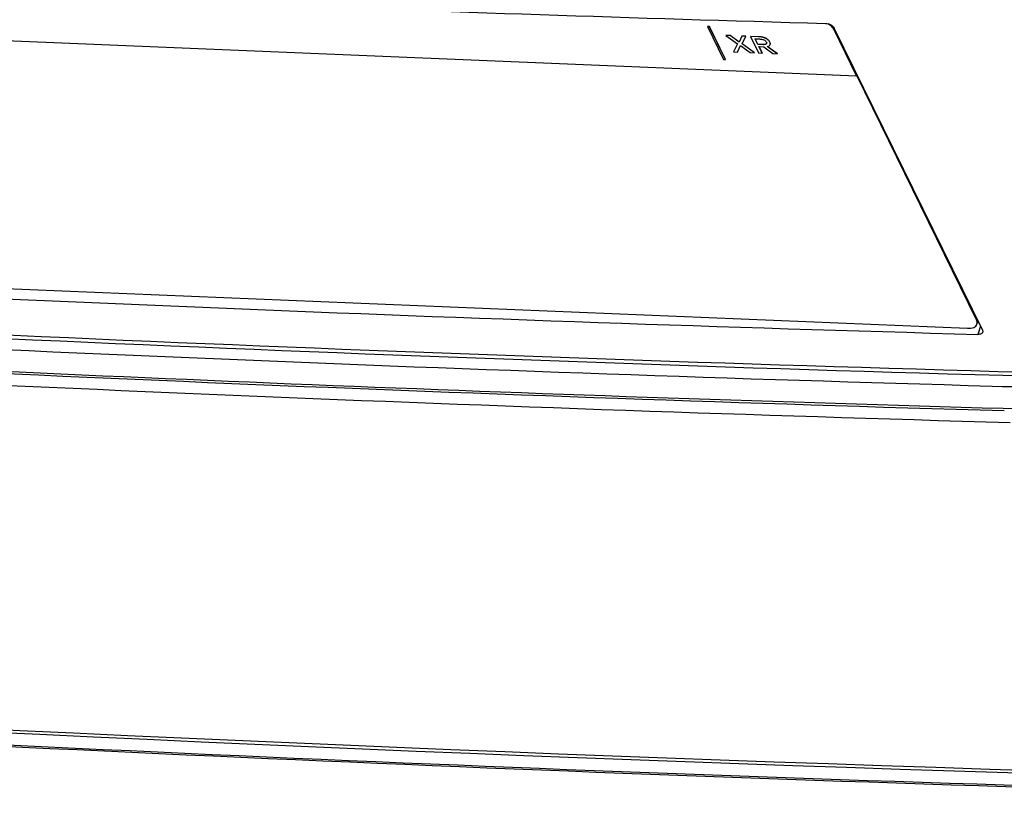
# Model space of a CAD drawing. Units: millimetres. Extents: x -141 to 420, y 0 to 501.
# Drawn here: x 267 to 280, y 120 to 131 of the extents above; entities that cross this region are included whole.
import ezdxf

# ---------------------------------------------------------------- set-up
doc = ezdxf.new("R2010")
doc.units = ezdxf.units.MM
doc.header["$LTSCALE"] = 23.1
doc.layers.get('0').update_dxf_attribs({"linetype": 'CONTINUOUS'})
doc.layers.add('09_ROUNDS', color=7, linetype='CONTINUOUS')
doc.layers.add('INTF_1', color=7, linetype='CONTINUOUS')

msp = doc.modelspace()

# ---------------------------------------------------------------- linework, layer by layer
at = {"color": 7, "linetype": 'CONTINUOUS'}
for p, q in [((262.8717, 130.5438), (278.4783, 129.8996)), ((276.4504, 130.5679), (276.4498, 130.5664)), ((276.4498, 130.5664), (276.6695, 130.1188)), ((276.4771, 130.5653), (276.4498, 130.5664)), ((276.4777, 130.5668), (276.4504, 130.5679)), ((276.4777, 130.5668), (276.4771, 130.5653)), ((276.6967, 130.1177), (276.4771, 130.5653)), ((276.6973, 130.1193), (276.4777, 130.5668)), ((276.7024, 130.4479), (276.7019, 130.4464)), ((276.7019, 130.4464), (276.8606, 130.3335)), ((276.7595, 130.444), (276.7019, 130.4464)), ((276.76, 130.4455), (276.7024, 130.4479)), ((276.76, 130.4455), (276.7595, 130.444)), ((276.8818, 130.3555), (276.7595, 130.444)), ((276.8824, 130.357), (276.76, 130.4455)), ((276.9181, 130.4374), (276.8818, 130.3555)), ((276.9187, 130.439), (276.9181, 130.4374)), ((276.9737, 130.4351), (276.9181, 130.4374)), ((276.9743, 130.4367), (276.9187, 130.439)), ((276.9217, 130.3306), (276.9737, 130.4351)), ((276.9743, 130.4367), (276.9737, 130.4351)), ((277.0363, 130.4341), (277.0357, 130.4326)), ((277.0357, 130.4326), (277.1455, 130.2088)), ((277.1431, 130.4281), (277.0357, 130.4326)), ((277.1437, 130.4297), (277.0363, 130.4341)), ((277.1359, 130.3241), (277.098, 130.4012)), ((277.098, 130.4012), (277.16, 130.3986)), ((277.1364, 130.3256), (277.0994, 130.4012)), ((276.8606, 130.3335), (276.8053, 130.2228)), ((276.861, 130.2205), (276.8995, 130.3086)), ((276.8824, 130.357), (276.8818, 130.3555)), ((276.8995, 130.3086), (277.0323, 130.2135)), ((277.0899, 130.2111), (276.9217, 130.3306)), ((277.0905, 130.2127), (276.9223, 130.3322)), ((277.1364, 130.3256), (277.1359, 130.3241)), ((277.1983, 130.3215), (277.1359, 130.3241)), ((277.1989, 130.323), (277.1364, 130.3256)), ((277.1934, 130.2068), (277.1504, 130.2943)), ((277.1504, 130.2943), (277.2149, 130.2917)), ((277.194, 130.2084), (277.1518, 130.2943)), ((277.2149, 130.2917), (277.3403, 130.2008)), ((277.3974, 130.1984), (277.2614, 130.2943)), ((277.398, 130.2), (277.2634, 130.2949)), ((277.3003, 130.316), (277.3031, 130.3217)), ((276.6695, 130.1188), (276.6967, 130.1177)), ((276.6973, 130.1193), (276.6967, 130.1177)), ((276.8053, 130.2228), (276.861, 130.2205)), ((277.0323, 130.2135), (277.0899, 130.2111)), ((277.0905, 130.2127), (277.0899, 130.2111)), ((277.1455, 130.2088), (277.1934, 130.2068)), ((277.194, 130.2084), (277.1934, 130.2068)), ((277.3403, 130.2008), (277.3974, 130.1984)), ((277.398, 130.2), (277.3974, 130.1984)), ((278.4795, 129.9027), (278.4783, 129.8996))]:
    msp.add_line(p, q, dxfattribs=at)
at = {"color": 9, "linetype": 'CONTINUOUS'}
for p, q in [((277.1437, 130.4297), (277.1431, 130.4281)), ((277.2424, 130.408), (277.2418, 130.4064)), ((277.1989, 130.323), (277.1983, 130.3215)), ((277.2474, 130.3305), (277.2468, 130.3289)), ((277.2996, 130.3565), (277.2991, 130.3549))]:
    msp.add_line(p, q, dxfattribs=at)
at = {"color": 7, "linetype": 'CONTINUOUS'}
for points, knots in [([(277.2418, 130.4064), (277.2348, 130.4097), (277.2032, 130.4222), (277.1691, 130.4271), (277.1431, 130.4281)], [0, 0, 0, 0, 0.2294096, 1, 1, 1, 1]), ([(277.2424, 130.408), (277.2353, 130.4113), (277.2038, 130.4237), (277.1697, 130.4286), (277.1437, 130.4297)], [0, 0, 0, 0, 0.2294096, 1, 1, 1, 1]), ([(277.16, 130.3986), (277.1647, 130.3985), (277.1845, 130.3971), (277.2044, 130.3928), (277.2181, 130.3864)], [0, 0, 0, 0, 0.2399221, 1, 1, 1, 1]), ([(277.2181, 130.3864), (277.2255, 130.383), (277.2384, 130.375), (277.2478, 130.363), (277.2507, 130.3569)], [0, 0, 0, 0, 0.549142, 1, 1, 1, 1]), ([(277.2991, 130.3549), (277.2937, 130.3659), (277.2769, 130.3868), (277.2543, 130.4005), (277.2418, 130.4064)], [0, 0, 0, 0, 0.4673211, 1, 1, 1, 1]), ([(277.2996, 130.3565), (277.2943, 130.3674), (277.2775, 130.3884), (277.2549, 130.402), (277.2424, 130.408)], [0, 0, 0, 0, 0.4673211, 1, 1, 1, 1]), ([(277.2468, 130.3289), (277.2439, 130.3269), (277.2368, 130.324), (277.2204, 130.3211), (277.2073, 130.3211), (277.1983, 130.3215)], [0, 0, 0, 0, 0.2129223, 0.4572319, 1, 1, 1, 1]), ([(277.2474, 130.3305), (277.2419, 130.3268), (277.2252, 130.3226), (277.2088, 130.3226), (277.1989, 130.323)], [0, 0, 0, 0, 0.4010232, 1, 1, 1, 1]), ([(277.2535, 130.3372), (277.2532, 130.3364), (277.2517, 130.3331), (277.2491, 130.3305), (277.2468, 130.3289)], [0, 0, 0, 0, 0.2402117, 1, 1, 1, 1]), ([(277.2537, 130.3379), (277.2534, 130.3372), (277.2519, 130.3343), (277.2494, 130.3319), (277.2474, 130.3305)], [0, 0, 0, 0, 0.2400484, 1, 1, 1, 1]), ([(277.2507, 130.3569), (277.2516, 130.3553), (277.2542, 130.3492), (277.2552, 130.3418), (277.2535, 130.3372)], [0, 0, 0, 0, 0.2785076, 1, 1, 1, 1]), ([(277.2614, 130.2943), (277.2697, 130.296), (277.2845, 130.3002), (277.2968, 130.3104), (277.3003, 130.316)], [0, 0, 0, 0, 0.5619591, 1, 1, 1, 1]), ([(277.3031, 130.3217), (277.3049, 130.3266), (277.3058, 130.3384), (277.3018, 130.3493), (277.2991, 130.3549)], [0, 0, 0, 0, 0.4522376, 1, 1, 1, 1]), ([(277.3037, 130.3233), (277.3054, 130.3281), (277.3064, 130.34), (277.3024, 130.3509), (277.2996, 130.3565)], [0, 0, 0, 0, 0.4522375, 1, 1, 1, 1])]:
    msp.add_open_spline(points, degree=3, knots=knots, dxfattribs=at)
at = {"layer": '09_ROUNDS', "color": 9, "linetype": 'CONTINUOUS'}
for p, q in [((278.1733, 130.5212), (278.1793, 130.5377)), ((280.1084, 126.5833), (280.1133, 126.5967))]:
    msp.add_line(p, q, dxfattribs=at)
at = {"layer": '09_ROUNDS', "color": 7, "linetype": 'CONTINUOUS'}
for p, q in [((278.4783, 129.8996), (278.1733, 130.5212)), ((280.1084, 126.5833), (278.4795, 129.9027)), ((259.6573, 127.3056), (279.9877, 126.4665)), ((280.1146, 126.5222), (280.1297, 126.5634))]:
    msp.add_line(p, q, dxfattribs=at)
for points, knots in [([(278.1733, 130.5212), (278.165, 130.5381), (278.1385, 130.5709), (278.1049, 130.5952), (278.0856, 130.6064)], [0, 0, 0, 0, 0.4574444, 1, 1, 1, 1]), ([(279.9877, 126.4665), (280.0027, 126.4659), (280.031, 126.467), (280.0693, 126.477), (280.0989, 126.495), (280.1112, 126.513), (280.1146, 126.5222)], [0, 0, 0, 0, 0.3062111, 0.5728482, 0.7996947, 1, 1, 1, 1]), ([(280.1146, 126.5222), (280.1179, 126.5314), (280.1201, 126.553), (280.1133, 126.5733), (280.1084, 126.5833)], [0, 0, 0, 0, 0.4689595, 1, 1, 1, 1])]:
    msp.add_open_spline(points, degree=3, knots=knots, dxfattribs=at)
at = {"layer": 'INTF_1', "color": 7, "linetype": 'CONTINUOUS'}
for p, q in [((280.1885, 126.4435), (278.1752, 130.5461)), ((280.1403, 126.5418), (280.1219, 126.5423)), ((280.1403, 126.5417), (280.1219, 126.5422))]:
    msp.add_line(p, q, dxfattribs=at)
at = {"layer": 'INTF_1', "color": 9, "linetype": 'CONTINUOUS'}
msp.add_line((280.1625, 126.4965), (280.1277, 126.3839), dxfattribs=at)
at = {"layer": 'INTF_1', "color": 7, "linetype": 'CONTINUOUS'}
for centre, radius, start, end in [((300.9893, 937.4296), 807.1447, 267.2701607, 268.3716614), ((302.8597, 927.8439), 801.7823, 266.8987582, 268.3753447), ((303.3651, 929.5808), 804.0795, 266.7016365, 268.4218549), ((303.2839, 931.5341), 805.9776, 266.8392117, 268.5319541), ((303.1933, 926.8166), 801.4616, 266.8654268, 268.3647224), ((303.4688, 926.0655), 801.0478, 266.8524972, 268.3559065), ((303.5181, 930.9609), 805.9118, 267.0651899, 268.3612138), ((303.4111, 926.3211), 801.4599, 266.871064, 268.3665946), ((303.6189, 939.4103), 814.0623, 268.3600755, 268.5181084), ((303.779, 939.5298), 814.4847, 268.3601077, 268.526701), ((306.8906, 954.8584), 834.8059, 266.7646991, 273.206037), ((306.9341, 954.9527), 834.9424, 266.7820179, 273.2089252), ((305.9018, 920.8397), 801.003, 266.7476444, 268.4489504)]:
    msp.add_arc(centre, radius, start, end, dxfattribs=at)
at = {"layer": 'INTF_1', "color": 9, "linetype": 'CONTINUOUS'}
msp.add_arc((305.8775, 920.8675), 801.0092, 266.7479421, 268.448949, dxfattribs=at)
at = {"layer": 'INTF_1', "color": 7, "linetype": 'CONTINUOUS'}
for points, knots in [([(278.0534, 130.6109), (278.066, 130.6105), (278.0915, 130.6064), (278.1267, 130.5925), (278.1561, 130.5727), (278.1708, 130.5552), (278.1752, 130.5461)], [0, 0, 0, 0, 0.2631364, 0.5351089, 0.7879374, 1, 1, 1, 1]), ([(280.192, 126.4143), (280.1905, 126.4094), (280.1846, 126.3999), (280.1696, 126.3901), (280.15, 126.3845), (280.1354, 126.3837), (280.1277, 126.3839)], [0, 0, 0, 0, 0.2008386, 0.4272911, 0.6936846, 1, 1, 1, 1]), ([(280.1885, 126.4435), (280.1908, 126.4388), (280.1941, 126.4291), (280.1934, 126.4188), (280.192, 126.4143)], [0, 0, 0, 0, 0.5290848, 1, 1, 1, 1])]:
    msp.add_open_spline(points, degree=3, knots=knots, dxfattribs=at)

doc.saveas('drawing.dxf')
